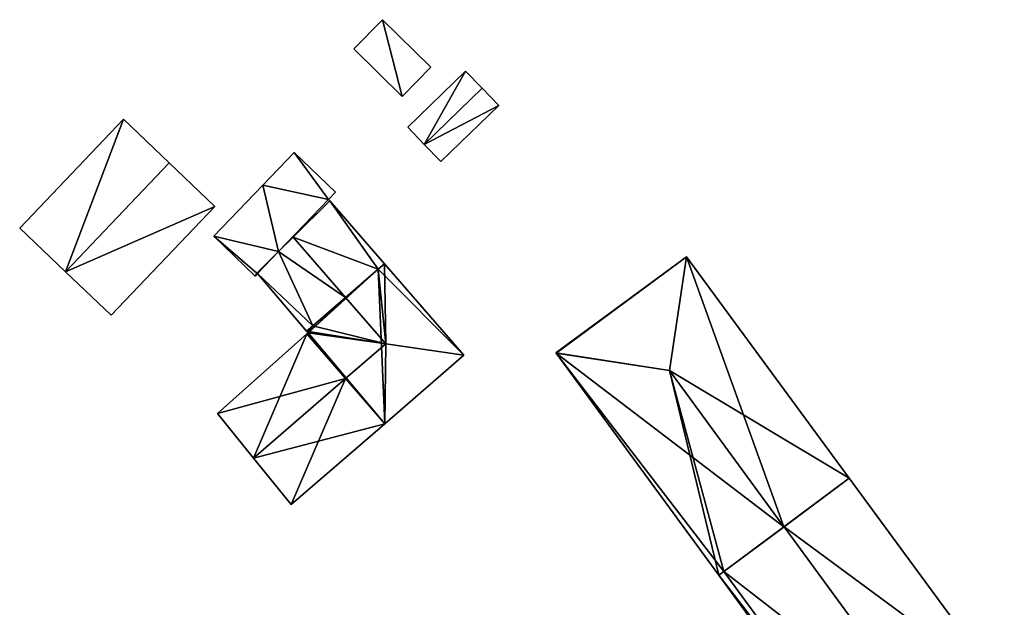
# Model space of a CAD drawing. Units: metres. Extents: x 70619 to 71254, y 348498 to 349011.
# Drawn here: x 70625 to 70688, y 348889 to 348927 of the extents above; entities that cross this region are included whole.
import ezdxf

# ---------------------------------------------------------------- set-up
doc = ezdxf.new("R2010")
doc.units = ezdxf.units.M
for name, color, linetype in [('FacadeFaces', 253, 'Continuous'), ('FloorBoundary', 4, 'Continuous'), ('FloorFaces', 253, 'Continuous'), ('OuterEaves', 4, 'Continuous'), ('RoofFaces', 24, 'Continuous'), ('RoofLines', 2, 'Continuous')]:
    doc.layers.add(name, color=color, linetype=linetype)

msp = doc.modelspace()

# ---------------------------------------------------------------- linework, layer by layer
at = {"layer": 'FacadeFaces'}
for points in [[(70647.937, 348927.144, 280.737), (70646.084, 348925.257, 279.255), (70646.084, 348925.257, 280.737), (70647.937, 348927.144, 280.737)], [(70647.937, 348927.144, 279.255), (70646.084, 348925.257, 279.255), (70647.937, 348927.144, 280.737), (70647.937, 348927.144, 279.255)], [(70651.05, 348924.088, 280.737), (70651.05, 348924.088, 279.255), (70647.937, 348927.144, 280.737), (70651.05, 348924.088, 280.737)], [(70647.937, 348927.144, 280.737), (70651.05, 348924.088, 279.255), (70647.937, 348927.144, 279.255), (70647.937, 348927.144, 280.737)], [(70646.084, 348925.257, 280.737), (70649.198, 348922.201, 279.255), (70649.198, 348922.201, 280.737), (70646.084, 348925.257, 280.737)], [(70646.084, 348925.257, 279.255), (70649.198, 348922.201, 279.255), (70646.084, 348925.257, 280.737), (70646.084, 348925.257, 279.255)], [(70649.198, 348922.201, 280.737), (70651.05, 348924.088, 279.255), (70651.05, 348924.088, 280.737), (70649.198, 348922.201, 280.737)], [(70649.198, 348922.201, 279.255), (70651.05, 348924.088, 279.255), (70649.198, 348922.201, 280.737), (70649.198, 348922.201, 279.255)], [(70653.286, 348923.832, 281.808), (70653.286, 348923.832, 279.26), (70649.553, 348920.212, 281.808), (70653.286, 348923.832, 281.808)], [(70653.286, 348923.832, 279.26), (70649.553, 348920.212, 279.26), (70649.553, 348920.212, 281.808), (70653.286, 348923.832, 279.26)], [(70654.356, 348922.729, 282.937), (70654.356, 348922.729, 279.26), (70653.286, 348923.832, 281.808), (70654.356, 348922.729, 282.937)], [(70654.356, 348922.729, 279.26), (70653.286, 348923.832, 279.26), (70653.286, 348923.832, 281.808), (70654.356, 348922.729, 279.26)], [(70655.425, 348921.626, 281.808), (70654.356, 348922.729, 279.26), (70654.356, 348922.729, 282.937), (70655.425, 348921.626, 281.808)], [(70655.425, 348921.626, 281.808), (70655.425, 348921.626, 279.26), (70654.356, 348922.729, 279.26), (70655.425, 348921.626, 281.808)], [(70651.692, 348918.006, 281.808), (70651.692, 348918.006, 279.26), (70655.425, 348921.626, 281.808), (70651.692, 348918.006, 281.808)], [(70651.692, 348918.006, 279.26), (70655.425, 348921.626, 279.26), (70655.425, 348921.626, 281.808), (70651.692, 348918.006, 279.26)], [(70631.235, 348920.73, 281.913), (70624.556, 348913.718, 279.522), (70624.556, 348913.718, 281.913), (70631.235, 348920.73, 281.913)], [(70631.235, 348920.73, 279.522), (70624.556, 348913.718, 279.522), (70631.235, 348920.73, 281.913), (70631.235, 348920.73, 279.522)], [(70634.18, 348917.925, 287.467), (70634.18, 348917.925, 279.522), (70631.235, 348920.73, 281.913), (70634.18, 348917.925, 287.467)], [(70634.18, 348917.925, 279.522), (70631.235, 348920.73, 279.522), (70631.235, 348920.73, 281.913), (70634.18, 348917.925, 279.522)], [(70649.553, 348920.212, 281.808), (70650.623, 348919.109, 279.26), (70650.623, 348919.109, 282.937), (70649.553, 348920.212, 281.808)], [(70649.553, 348920.212, 279.26), (70650.623, 348919.109, 279.26), (70649.553, 348920.212, 281.808), (70649.553, 348920.212, 279.26)], [(70642.237, 348918.595, 283.969), (70642.237, 348918.595, 279.45), (70640.216, 348916.49, 283.018), (70642.237, 348918.595, 283.969)], [(70642.237, 348918.595, 279.45), (70640.216, 348916.49, 279.45), (70640.216, 348916.49, 283.018), (70642.237, 348918.595, 279.45)], [(70644.908, 348916.03, 283.969), (70642.237, 348918.595, 279.45), (70642.237, 348918.595, 283.969), (70644.908, 348916.03, 283.969)], [(70644.908, 348916.03, 279.45), (70642.237, 348918.595, 279.45), (70644.908, 348916.03, 283.969), (70644.908, 348916.03, 279.45)], [(70650.623, 348919.109, 282.937), (70650.623, 348919.109, 279.26), (70651.692, 348918.006, 281.808), (70650.623, 348919.109, 282.937)], [(70650.623, 348919.109, 279.26), (70651.692, 348918.006, 279.26), (70651.692, 348918.006, 281.808), (70650.623, 348919.109, 279.26)], [(70637.125, 348915.12, 281.913), (70634.18, 348917.925, 279.522), (70634.18, 348917.925, 287.467), (70637.125, 348915.12, 281.913)], [(70637.125, 348915.12, 281.913), (70637.125, 348915.12, 279.522), (70634.18, 348917.925, 279.522), (70637.125, 348915.12, 281.913)], [(70640.216, 348916.49, 283.018), (70640.216, 348916.49, 279.45), (70637.057, 348913.2, 281.532), (70640.216, 348916.49, 283.018)], [(70640.216, 348916.49, 279.45), (70637.057, 348913.2, 279.45), (70637.057, 348913.2, 281.532), (70640.216, 348916.49, 279.45)], [(70644.458, 348915.562, 283.757), (70644.908, 348916.03, 279.45), (70644.908, 348916.03, 283.969), (70644.458, 348915.562, 283.757)], [(70644.458, 348915.562, 279.45), (70644.908, 348916.03, 279.45), (70644.458, 348915.562, 283.757), (70644.458, 348915.562, 279.45)], [(70641.234, 348912.204, 282.241), (70644.546, 348915.467, 279.45), (70644.546, 348915.467, 283.755), (70641.234, 348912.204, 282.241)], [(70641.234, 348912.204, 279.45), (70644.546, 348915.467, 279.45), (70641.234, 348912.204, 282.241), (70641.234, 348912.204, 279.45)], [(70644.546, 348915.467, 283.028), (70642.173, 348913.129, 278.959), (70642.173, 348913.129, 285.481), (70644.546, 348915.467, 283.028)], [(70644.546, 348915.467, 278.959), (70642.173, 348913.129, 278.959), (70644.546, 348915.467, 283.028), (70644.546, 348915.467, 278.959)], [(70644.546, 348915.467, 283.755), (70644.458, 348915.562, 279.45), (70644.458, 348915.562, 283.757), (70644.546, 348915.467, 283.755)], [(70644.546, 348915.467, 279.45), (70644.458, 348915.562, 279.45), (70644.546, 348915.467, 283.755), (70644.546, 348915.467, 279.45)], [(70648.06, 348911.422, 283.028), (70644.546, 348915.467, 278.959), (70644.546, 348915.467, 283.028), (70648.06, 348911.422, 283.028)], [(70648.06, 348911.422, 278.959), (70644.546, 348915.467, 278.959), (70648.06, 348911.422, 283.028), (70648.06, 348911.422, 278.959)], [(70630.445, 348908.107, 281.913), (70630.445, 348908.107, 279.522), (70637.125, 348915.12, 281.913), (70630.445, 348908.107, 281.913)], [(70630.445, 348908.107, 279.522), (70637.125, 348915.12, 279.522), (70637.125, 348915.12, 281.913), (70630.445, 348908.107, 279.522)], [(70624.556, 348913.718, 281.913), (70627.501, 348910.913, 279.522), (70627.501, 348910.913, 287.467), (70624.556, 348913.718, 281.913)], [(70624.556, 348913.718, 279.522), (70627.501, 348910.913, 279.522), (70624.556, 348913.718, 281.913), (70624.556, 348913.718, 279.522)], [(70637.057, 348913.2, 281.532), (70637.057, 348913.2, 279.45), (70639.728, 348910.635, 281.532), (70637.057, 348913.2, 281.532)], [(70637.057, 348913.2, 279.45), (70639.728, 348910.635, 279.45), (70639.728, 348910.635, 281.532), (70637.057, 348913.2, 279.45)], [(70642.173, 348913.129, 285.481), (70642.173, 348913.129, 278.959), (70641.234, 348912.204, 284.511), (70642.173, 348913.129, 285.481)], [(70642.173, 348913.129, 278.959), (70641.234, 348912.204, 278.959), (70641.234, 348912.204, 284.511), (70642.173, 348913.129, 278.959)], [(70641.234, 348912.204, 284.511), (70641.234, 348912.204, 278.959), (70639.837, 348910.827, 283.067), (70641.234, 348912.204, 284.511)], [(70641.234, 348912.204, 278.959), (70639.837, 348910.827, 278.959), (70639.837, 348910.827, 283.067), (70641.234, 348912.204, 278.959)], [(70639.837, 348910.827, 281.602), (70641.234, 348912.204, 279.45), (70641.234, 348912.204, 282.241), (70639.837, 348910.827, 281.602)], [(70639.837, 348910.827, 279.45), (70641.234, 348912.204, 279.45), (70639.837, 348910.827, 281.602), (70639.837, 348910.827, 279.45)], [(70667.521, 348911.875, 285.294), (70667.521, 348911.875, 278.479), (70659.105, 348905.682, 285.233), (70667.521, 348911.875, 285.294)], [(70667.521, 348911.875, 278.479), (70659.105, 348905.682, 278.479), (70659.105, 348905.682, 285.233), (70667.521, 348911.875, 278.479)], [(70678.004, 348897.61, 285.255), (70667.521, 348911.875, 278.479), (70667.521, 348911.875, 285.294), (70678.004, 348897.61, 285.255)], [(70678.004, 348897.61, 278.479), (70667.521, 348911.875, 278.479), (70678.004, 348897.61, 285.255), (70678.004, 348897.61, 278.479)], [(70627.501, 348910.913, 287.467), (70627.501, 348910.913, 279.522), (70630.445, 348908.107, 281.913), (70627.501, 348910.913, 287.467)], [(70627.501, 348910.913, 279.522), (70630.445, 348908.107, 279.522), (70630.445, 348908.107, 281.913), (70627.501, 348910.913, 279.522)], [(70647.653, 348911.07, 283.425), (70645.545, 348909.247, 278.959), (70645.545, 348909.247, 287.132), (70647.653, 348911.07, 283.425)], [(70647.653, 348911.07, 278.959), (70645.545, 348909.247, 278.959), (70647.653, 348911.07, 283.425), (70647.653, 348911.07, 278.959)], [(70645.545, 348909.247, 285.481), (70645.545, 348909.247, 278.959), (70647.653, 348911.07, 283.425), (70645.545, 348909.247, 285.481)], [(70645.545, 348909.247, 278.959), (70647.653, 348911.07, 278.959), (70647.653, 348911.07, 283.425), (70645.545, 348909.247, 278.959)], [(70648.06, 348911.422, 282.709), (70647.653, 348911.07, 278.959), (70647.653, 348911.07, 283.425), (70648.06, 348911.422, 282.709)], [(70648.06, 348911.422, 278.959), (70647.653, 348911.07, 278.959), (70648.06, 348911.422, 282.709), (70648.06, 348911.422, 278.959)], [(70647.653, 348911.07, 283.425), (70647.653, 348911.07, 278.959), (70648.06, 348911.422, 283.028), (70647.653, 348911.07, 283.425)], [(70647.653, 348911.07, 278.959), (70648.06, 348911.422, 278.959), (70648.06, 348911.422, 283.028), (70647.653, 348911.07, 278.959)], [(70653.168, 348905.544, 282.709), (70648.06, 348911.422, 278.959), (70648.06, 348911.422, 282.709), (70653.168, 348905.544, 282.709)], [(70653.168, 348905.544, 278.959), (70648.06, 348911.422, 278.959), (70653.168, 348905.544, 282.709), (70653.168, 348905.544, 278.959)], [(70639.728, 348910.635, 281.532), (70639.873, 348910.786, 279.45), (70639.873, 348910.786, 281.6), (70639.728, 348910.635, 281.532)], [(70639.728, 348910.635, 281.532), (70639.728, 348910.635, 279.45), (70639.873, 348910.786, 279.45), (70639.728, 348910.635, 281.532)], [(70639.837, 348910.827, 283.067), (70639.837, 348910.827, 278.959), (70639.873, 348910.786, 283.067), (70639.837, 348910.827, 283.067)], [(70639.837, 348910.827, 278.959), (70639.873, 348910.786, 278.959), (70639.873, 348910.786, 283.067), (70639.837, 348910.827, 278.959)], [(70639.873, 348910.786, 281.6), (70639.837, 348910.827, 279.45), (70639.837, 348910.827, 281.602), (70639.873, 348910.786, 281.6)], [(70639.873, 348910.786, 279.45), (70639.837, 348910.827, 279.45), (70639.873, 348910.786, 281.6), (70639.873, 348910.786, 279.45)], [(70639.873, 348910.786, 283.067), (70639.873, 348910.786, 278.959), (70643.042, 348907.084, 283.041), (70639.873, 348910.786, 283.067)], [(70639.873, 348910.786, 278.959), (70643.042, 348907.084, 278.959), (70643.042, 348907.084, 283.041), (70639.873, 348910.786, 278.959)], [(70645.545, 348909.247, 287.132), (70645.545, 348909.247, 278.959), (70643.436, 348907.425, 283.425), (70645.545, 348909.247, 287.132)], [(70645.545, 348909.247, 278.959), (70643.436, 348907.425, 278.959), (70643.436, 348907.425, 283.425), (70645.545, 348909.247, 278.959)], [(70643.436, 348907.425, 283.425), (70645.545, 348909.247, 278.959), (70645.545, 348909.247, 285.481), (70643.436, 348907.425, 283.425)], [(70643.436, 348907.425, 283.425), (70643.436, 348907.425, 278.959), (70645.545, 348909.247, 278.959), (70643.436, 348907.425, 283.425)], [(70643.436, 348907.425, 283.425), (70643.436, 348907.425, 278.959), (70643.042, 348907.084, 282.732), (70643.436, 348907.425, 283.425)], [(70643.436, 348907.425, 278.959), (70643.042, 348907.084, 278.959), (70643.042, 348907.084, 282.732), (70643.436, 348907.425, 278.959)], [(70643.042, 348907.084, 283.041), (70643.436, 348907.425, 278.959), (70643.436, 348907.425, 283.425), (70643.042, 348907.084, 283.041)], [(70643.042, 348907.084, 278.959), (70643.436, 348907.425, 278.959), (70643.042, 348907.084, 283.041), (70643.042, 348907.084, 278.959)], [(70643.046, 348906.901, 282.739), (70637.295, 348901.79, 278.959), (70637.295, 348901.79, 282.859), (70643.046, 348906.901, 282.739)], [(70643.046, 348906.901, 282.739), (70643.046, 348906.901, 278.959), (70637.295, 348901.79, 278.959), (70643.046, 348906.901, 282.739)], [(70643.042, 348907.084, 282.732), (70643.042, 348907.084, 278.959), (70643.133, 348906.978, 282.731), (70643.042, 348907.084, 282.732)], [(70643.042, 348907.084, 278.959), (70643.133, 348906.978, 278.959), (70643.133, 348906.978, 282.731), (70643.042, 348907.084, 278.959)], [(70643.133, 348906.978, 282.731), (70643.046, 348906.901, 278.959), (70643.046, 348906.901, 282.739), (70643.133, 348906.978, 282.731)], [(70643.133, 348906.978, 278.959), (70643.046, 348906.901, 278.959), (70643.133, 348906.978, 282.731), (70643.133, 348906.978, 278.959)], [(70648.071, 348901.117, 282.691), (70648.071, 348901.117, 278.959), (70653.178, 348905.532, 282.691), (70648.071, 348901.117, 282.691)], [(70648.071, 348901.117, 278.959), (70653.178, 348905.532, 278.959), (70653.178, 348905.532, 282.691), (70648.071, 348901.117, 278.959)], [(70653.178, 348905.532, 282.691), (70653.168, 348905.544, 278.959), (70653.168, 348905.544, 282.709), (70653.178, 348905.532, 282.691)], [(70653.178, 348905.532, 278.959), (70653.168, 348905.544, 278.959), (70653.178, 348905.532, 282.691), (70653.178, 348905.532, 278.959)], [(70659.105, 348905.682, 285.233), (70659.124, 348905.656, 278.479), (70659.124, 348905.656, 285.27), (70659.105, 348905.682, 285.233)], [(70659.105, 348905.682, 278.479), (70659.124, 348905.656, 278.479), (70659.105, 348905.682, 285.233), (70659.105, 348905.682, 278.479)], [(70659.124, 348905.656, 285.27), (70659.124, 348905.656, 278.479), (70669.596, 348891.357, 285.27), (70659.124, 348905.656, 285.27)], [(70669.596, 348891.357, 285.27), (70659.124, 348905.656, 278.479), (70669.596, 348891.357, 278.479), (70669.596, 348891.357, 285.27)], [(70637.295, 348901.79, 282.859), (70639.626, 348898.906, 278.959), (70639.626, 348898.906, 287.132), (70637.295, 348901.79, 282.859)], [(70637.295, 348901.79, 278.959), (70639.626, 348898.906, 278.959), (70637.295, 348901.79, 282.859), (70637.295, 348901.79, 278.959)], [(70642.048, 348895.909, 282.691), (70648.071, 348901.117, 278.959), (70648.071, 348901.117, 282.691), (70642.048, 348895.909, 282.691)], [(70642.048, 348895.909, 278.959), (70648.071, 348901.117, 278.959), (70642.048, 348895.909, 282.691), (70642.048, 348895.909, 278.959)], [(70639.626, 348898.906, 287.132), (70639.626, 348898.906, 278.959), (70642.048, 348895.909, 282.691), (70639.626, 348898.906, 287.132)], [(70639.626, 348898.906, 278.959), (70642.048, 348895.909, 278.959), (70642.048, 348895.909, 282.691), (70639.626, 348898.906, 278.959)], [(70673.795, 348894.48, 291.265), (70673.795, 348894.48, 278.479), (70678.004, 348897.61, 285.255), (70673.795, 348894.48, 291.265)], [(70673.795, 348894.48, 278.479), (70678.004, 348897.61, 278.479), (70678.004, 348897.61, 285.255), (70673.795, 348894.48, 278.479)], [(70678.004, 348897.61, 285.581), (70673.806, 348894.488, 278.375), (70673.806, 348894.488, 291.164), (70678.004, 348897.61, 285.581)], [(70678.004, 348897.61, 278.375), (70673.806, 348894.488, 278.375), (70678.004, 348897.61, 285.581), (70678.004, 348897.61, 278.375)], [(70687.991, 348884.019, 285.551), (70678.004, 348897.61, 278.375), (70678.004, 348897.61, 285.581), (70687.991, 348884.019, 285.551)], [(70687.991, 348884.019, 285.551), (70687.991, 348884.019, 278.375), (70678.004, 348897.61, 278.375), (70687.991, 348884.019, 285.551)], [(70673.806, 348894.488, 291.164), (70673.806, 348894.488, 278.375), (70669.915, 348891.594, 285.988), (70673.806, 348894.488, 291.164)], [(70673.806, 348894.488, 278.375), (70669.915, 348891.594, 278.375), (70669.915, 348891.594, 285.988), (70673.806, 348894.488, 278.375)], [(70669.915, 348891.594, 285.725), (70673.795, 348894.48, 278.479), (70673.795, 348894.48, 291.265), (70669.915, 348891.594, 285.725)], [(70669.915, 348891.594, 278.479), (70673.795, 348894.48, 278.479), (70669.915, 348891.594, 285.725), (70669.915, 348891.594, 278.479)], [(70669.596, 348891.357, 285.27), (70669.915, 348891.594, 278.479), (70669.915, 348891.594, 285.725), (70669.596, 348891.357, 285.27)], [(70669.596, 348891.357, 278.479), (70669.915, 348891.594, 278.479), (70669.596, 348891.357, 285.27), (70669.596, 348891.357, 278.479)], [(70669.915, 348891.594, 285.988), (70669.915, 348891.594, 278.375), (70669.596, 348891.357, 285.564), (70669.915, 348891.594, 285.988)], [(70669.915, 348891.594, 278.375), (70669.596, 348891.357, 278.375), (70669.596, 348891.357, 285.564), (70669.915, 348891.594, 278.375)], [(70669.596, 348891.357, 285.564), (70679.573, 348877.733, 278.375), (70679.573, 348877.733, 285.564), (70669.596, 348891.357, 285.564)], [(70669.596, 348891.357, 278.375), (70679.573, 348877.733, 278.375), (70669.596, 348891.357, 285.564), (70669.596, 348891.357, 278.375)]]:
    msp.add_3dface(points, dxfattribs=at)
at = {"layer": 'FloorBoundary'}
for points in [[(70647.937, 348927.144, 279.255), (70646.084, 348925.257, 279.255), (70649.198, 348922.201, 279.255), (70651.05, 348924.088, 279.255), (70647.937, 348927.144, 279.255)], [(70654.356, 348922.729, 279.26), (70653.286, 348923.832, 279.26), (70649.553, 348920.212, 279.26), (70650.623, 348919.109, 279.26), (70651.692, 348918.006, 279.26), (70655.425, 348921.626, 279.26), (70654.356, 348922.729, 279.26)], [(70634.18, 348917.925, 279.522), (70631.235, 348920.73, 279.522), (70624.556, 348913.718, 279.522), (70627.501, 348910.913, 279.522), (70630.445, 348908.107, 279.522), (70637.125, 348915.12, 279.522), (70634.18, 348917.925, 279.522)], [(70639.873, 348910.786, 279.45), (70639.837, 348910.827, 279.45), (70641.234, 348912.204, 279.45), (70644.546, 348915.467, 279.45), (70644.458, 348915.562, 279.45), (70644.908, 348916.03, 279.45), (70642.237, 348918.595, 279.45), (70640.216, 348916.49, 279.45), (70637.057, 348913.2, 279.45), (70639.728, 348910.635, 279.45), (70639.873, 348910.786, 279.45)], [(70645.545, 348909.247, 278.959), (70647.653, 348911.07, 278.959), (70648.06, 348911.422, 278.959), (70644.546, 348915.467, 278.959), (70642.173, 348913.129, 278.959), (70641.234, 348912.204, 278.959), (70639.837, 348910.827, 278.959), (70639.873, 348910.786, 278.959), (70643.042, 348907.084, 278.959), (70643.436, 348907.425, 278.959), (70645.545, 348909.247, 278.959)], [(70669.596, 348891.357, 278.479), (70669.915, 348891.594, 278.479), (70673.795, 348894.48, 278.479), (70678.004, 348897.61, 278.479), (70667.521, 348911.875, 278.479), (70659.105, 348905.682, 278.479), (70659.124, 348905.656, 278.479), (70669.596, 348891.357, 278.479)], [(70637.295, 348901.79, 278.959), (70639.626, 348898.906, 278.959), (70642.048, 348895.909, 278.959), (70648.071, 348901.117, 278.959), (70653.178, 348905.532, 278.959), (70653.168, 348905.544, 278.959), (70648.06, 348911.422, 278.959), (70647.653, 348911.07, 278.959), (70645.545, 348909.247, 278.959), (70643.436, 348907.425, 278.959), (70643.042, 348907.084, 278.959), (70643.133, 348906.978, 278.959), (70643.046, 348906.901, 278.959), (70637.295, 348901.79, 278.959)], [(70678.004, 348897.61, 278.375), (70673.806, 348894.488, 278.375), (70669.915, 348891.594, 278.375), (70669.596, 348891.357, 278.375), (70679.573, 348877.733, 278.375), (70679.906, 348877.982, 278.375), (70683.777, 348880.873, 278.375), (70687.991, 348884.019, 278.375), (70678.004, 348897.61, 278.375)]]:
    msp.add_polyline3d(points, dxfattribs=at)
at = {"layer": 'FloorFaces'}
for points in [[(70647.937, 348927.144, 279.255), (70649.198, 348922.201, 279.255), (70646.084, 348925.257, 279.255), (70647.937, 348927.144, 279.255)], [(70647.937, 348927.144, 279.255), (70651.05, 348924.088, 279.255), (70649.198, 348922.201, 279.255), (70647.937, 348927.144, 279.255)], [(70653.286, 348923.832, 279.26), (70650.623, 348919.109, 279.26), (70649.553, 348920.212, 279.26), (70653.286, 348923.832, 279.26)], [(70654.356, 348922.729, 279.26), (70650.623, 348919.109, 279.26), (70653.286, 348923.832, 279.26), (70654.356, 348922.729, 279.26)], [(70654.356, 348922.729, 279.26), (70655.425, 348921.626, 279.26), (70650.623, 348919.109, 279.26), (70654.356, 348922.729, 279.26)], [(70650.623, 348919.109, 279.26), (70655.425, 348921.626, 279.26), (70651.692, 348918.006, 279.26), (70650.623, 348919.109, 279.26)], [(70631.235, 348920.73, 279.522), (70627.501, 348910.913, 279.522), (70624.556, 348913.718, 279.522), (70631.235, 348920.73, 279.522)], [(70634.18, 348917.925, 279.522), (70627.501, 348910.913, 279.522), (70631.235, 348920.73, 279.522), (70634.18, 348917.925, 279.522)], [(70644.458, 348915.562, 279.45), (70640.216, 348916.49, 279.45), (70642.237, 348918.595, 279.45), (70644.458, 348915.562, 279.45)], [(70644.458, 348915.562, 279.45), (70642.237, 348918.595, 279.45), (70644.908, 348916.03, 279.45), (70644.458, 348915.562, 279.45)], [(70634.18, 348917.925, 279.522), (70637.125, 348915.12, 279.522), (70627.501, 348910.913, 279.522), (70634.18, 348917.925, 279.522)], [(70641.234, 348912.204, 279.45), (70637.057, 348913.2, 279.45), (70640.216, 348916.49, 279.45), (70641.234, 348912.204, 279.45)], [(70641.234, 348912.204, 279.45), (70640.216, 348916.49, 279.45), (70644.458, 348915.562, 279.45), (70641.234, 348912.204, 279.45)], [(70641.234, 348912.204, 279.45), (70644.458, 348915.562, 279.45), (70644.546, 348915.467, 279.45), (70641.234, 348912.204, 279.45)], [(70647.653, 348911.07, 278.959), (70642.173, 348913.129, 278.959), (70644.546, 348915.467, 278.959), (70647.653, 348911.07, 278.959)], [(70647.653, 348911.07, 278.959), (70644.546, 348915.467, 278.959), (70648.06, 348911.422, 278.959), (70647.653, 348911.07, 278.959)], [(70627.501, 348910.913, 279.522), (70637.125, 348915.12, 279.522), (70630.445, 348908.107, 279.522), (70627.501, 348910.913, 279.522)], [(70639.837, 348910.827, 279.45), (70637.057, 348913.2, 279.45), (70641.234, 348912.204, 279.45), (70639.837, 348910.827, 279.45)], [(70639.837, 348910.827, 279.45), (70639.728, 348910.635, 279.45), (70637.057, 348913.2, 279.45), (70639.837, 348910.827, 279.45)], [(70645.545, 348909.247, 278.959), (70641.234, 348912.204, 278.959), (70642.173, 348913.129, 278.959), (70645.545, 348909.247, 278.959)], [(70645.545, 348909.247, 278.959), (70642.173, 348913.129, 278.959), (70647.653, 348911.07, 278.959), (70645.545, 348909.247, 278.959)], [(70641.234, 348912.204, 278.959), (70639.873, 348910.786, 278.959), (70639.837, 348910.827, 278.959), (70641.234, 348912.204, 278.959)], [(70641.234, 348912.204, 278.959), (70643.436, 348907.425, 278.959), (70639.873, 348910.786, 278.959), (70641.234, 348912.204, 278.959)], [(70645.545, 348909.247, 278.959), (70643.436, 348907.425, 278.959), (70641.234, 348912.204, 278.959), (70645.545, 348909.247, 278.959)], [(70667.521, 348911.875, 278.479), (70659.124, 348905.656, 278.479), (70659.105, 348905.682, 278.479), (70667.521, 348911.875, 278.479)], [(70673.795, 348894.48, 278.479), (70659.124, 348905.656, 278.479), (70667.521, 348911.875, 278.479), (70673.795, 348894.48, 278.479)], [(70673.795, 348894.48, 278.479), (70667.521, 348911.875, 278.479), (70678.004, 348897.61, 278.479), (70673.795, 348894.48, 278.479)], [(70648.071, 348901.117, 278.959), (70643.133, 348906.978, 278.959), (70647.653, 348911.07, 278.959), (70648.071, 348901.117, 278.959)], [(70647.653, 348911.07, 278.959), (70643.133, 348906.978, 278.959), (70645.545, 348909.247, 278.959), (70647.653, 348911.07, 278.959)], [(70653.168, 348905.544, 278.959), (70647.653, 348911.07, 278.959), (70648.06, 348911.422, 278.959), (70653.168, 348905.544, 278.959)], [(70648.071, 348901.117, 278.959), (70647.653, 348911.07, 278.959), (70653.168, 348905.544, 278.959), (70648.071, 348901.117, 278.959)], [(70639.873, 348910.786, 279.45), (70639.728, 348910.635, 279.45), (70639.837, 348910.827, 279.45), (70639.873, 348910.786, 279.45)], [(70639.873, 348910.786, 278.959), (70643.436, 348907.425, 278.959), (70643.042, 348907.084, 278.959), (70639.873, 348910.786, 278.959)], [(70645.545, 348909.247, 278.959), (70643.133, 348906.978, 278.959), (70643.436, 348907.425, 278.959), (70645.545, 348909.247, 278.959)], [(70643.436, 348907.425, 278.959), (70643.133, 348906.978, 278.959), (70643.042, 348907.084, 278.959), (70643.436, 348907.425, 278.959)], [(70637.295, 348901.79, 278.959), (70643.046, 348906.901, 278.959), (70639.626, 348898.906, 278.959), (70637.295, 348901.79, 278.959)], [(70639.626, 348898.906, 278.959), (70643.046, 348906.901, 278.959), (70648.071, 348901.117, 278.959), (70639.626, 348898.906, 278.959)], [(70648.071, 348901.117, 278.959), (70643.046, 348906.901, 278.959), (70643.133, 348906.978, 278.959), (70648.071, 348901.117, 278.959)], [(70648.071, 348901.117, 278.959), (70653.168, 348905.544, 278.959), (70653.178, 348905.532, 278.959), (70648.071, 348901.117, 278.959)], [(70669.596, 348891.357, 278.479), (70659.124, 348905.656, 278.479), (70669.915, 348891.594, 278.479), (70669.596, 348891.357, 278.479)], [(70669.915, 348891.594, 278.479), (70659.124, 348905.656, 278.479), (70673.795, 348894.48, 278.479), (70669.915, 348891.594, 278.479)], [(70639.626, 348898.906, 278.959), (70648.071, 348901.117, 278.959), (70642.048, 348895.909, 278.959), (70639.626, 348898.906, 278.959)], [(70678.004, 348897.61, 278.375), (70687.991, 348884.019, 278.375), (70673.806, 348894.488, 278.375), (70678.004, 348897.61, 278.375)], [(70673.806, 348894.488, 278.375), (70683.777, 348880.873, 278.375), (70669.915, 348891.594, 278.375), (70673.806, 348894.488, 278.375)], [(70673.806, 348894.488, 278.375), (70687.991, 348884.019, 278.375), (70683.777, 348880.873, 278.375), (70673.806, 348894.488, 278.375)], [(70669.915, 348891.594, 278.375), (70679.906, 348877.982, 278.375), (70669.596, 348891.357, 278.375), (70669.915, 348891.594, 278.375)], [(70669.596, 348891.357, 278.375), (70679.906, 348877.982, 278.375), (70679.573, 348877.733, 278.375), (70669.596, 348891.357, 278.375)], [(70669.915, 348891.594, 278.375), (70683.777, 348880.873, 278.375), (70679.906, 348877.982, 278.375), (70669.915, 348891.594, 278.375)]]:
    msp.add_3dface(points, dxfattribs=at)
at = {"layer": 'OuterEaves'}
for points in [[(70647.937, 348927.144, 280.737), (70646.084, 348925.257, 280.737), (70649.198, 348922.201, 280.737), (70651.05, 348924.088, 280.737), (70647.937, 348927.144, 280.737)], [(70655.425, 348921.626, 281.808), (70654.356, 348922.729, 282.937), (70653.286, 348923.832, 281.808), (70649.553, 348920.212, 281.808), (70650.623, 348919.109, 282.937), (70651.692, 348918.006, 281.808), (70655.425, 348921.626, 281.808)], [(70637.125, 348915.12, 281.913), (70634.18, 348917.925, 287.467), (70631.235, 348920.73, 281.913), (70624.556, 348913.718, 281.913), (70627.501, 348910.913, 287.467), (70630.445, 348908.107, 281.913), (70637.125, 348915.12, 281.913)], [(70644.908, 348916.03, 283.969), (70642.237, 348918.595, 283.969), (70640.216, 348916.49, 283.018), (70637.057, 348913.2, 281.532), (70639.728, 348910.635, 281.532), (70639.873, 348910.786, 281.6), (70639.837, 348910.827, 281.602), (70641.234, 348912.204, 282.241), (70644.546, 348915.467, 283.755), (70644.458, 348915.562, 283.757), (70644.908, 348916.03, 283.969)], [(70648.06, 348911.422, 283.028), (70644.546, 348915.467, 283.028), (70642.173, 348913.129, 285.481), (70641.234, 348912.204, 284.511), (70639.837, 348910.827, 283.067), (70639.873, 348910.786, 283.067), (70643.042, 348907.084, 283.041), (70643.436, 348907.425, 283.425), (70645.545, 348909.247, 285.481), (70647.653, 348911.07, 283.425), (70648.06, 348911.422, 283.028)], [(70669.915, 348891.594, 285.725), (70673.795, 348894.48, 291.265), (70678.004, 348897.61, 285.255), (70667.521, 348911.875, 285.294), (70659.105, 348905.682, 285.233), (70659.124, 348905.656, 285.27), (70669.596, 348891.357, 285.27), (70669.915, 348891.594, 285.725)], [(70642.048, 348895.909, 282.691), (70648.071, 348901.117, 282.691), (70653.178, 348905.532, 282.691), (70653.168, 348905.544, 282.709), (70648.06, 348911.422, 282.709), (70647.653, 348911.07, 283.425), (70645.545, 348909.247, 287.132), (70643.436, 348907.425, 283.425), (70643.042, 348907.084, 282.732), (70643.133, 348906.978, 282.731), (70643.046, 348906.901, 282.739), (70637.295, 348901.79, 282.859), (70639.626, 348898.906, 287.132), (70642.048, 348895.909, 282.691)], [(70678.004, 348897.61, 285.581), (70673.806, 348894.488, 291.164), (70669.915, 348891.594, 285.988), (70669.596, 348891.357, 285.564), (70679.573, 348877.733, 285.564), (70679.906, 348877.982, 286.008), (70683.777, 348880.873, 291.164), (70687.991, 348884.019, 285.551), (70678.004, 348897.61, 285.581)]]:
    msp.add_polyline3d(points, dxfattribs=at)
at = {"layer": 'RoofFaces'}
for points in [[(70646.084, 348925.257, 280.737), (70649.198, 348922.201, 280.737), (70647.937, 348927.144, 280.737), (70646.084, 348925.257, 280.737)], [(70649.198, 348922.201, 280.737), (70651.05, 348924.088, 280.737), (70647.937, 348927.144, 280.737), (70649.198, 348922.201, 280.737)], [(70649.553, 348920.212, 281.808), (70650.623, 348919.109, 282.937), (70653.286, 348923.832, 281.808), (70649.553, 348920.212, 281.808)], [(70653.286, 348923.832, 281.808), (70650.623, 348919.109, 282.937), (70654.356, 348922.729, 282.937), (70653.286, 348923.832, 281.808)], [(70654.356, 348922.729, 282.937), (70650.623, 348919.109, 282.937), (70655.425, 348921.626, 281.808), (70654.356, 348922.729, 282.937)], [(70650.623, 348919.109, 282.937), (70651.692, 348918.006, 281.808), (70655.425, 348921.626, 281.808), (70650.623, 348919.109, 282.937)], [(70624.556, 348913.718, 281.913), (70627.501, 348910.913, 287.467), (70631.235, 348920.73, 281.913), (70624.556, 348913.718, 281.913)], [(70631.235, 348920.73, 281.913), (70627.501, 348910.913, 287.467), (70634.18, 348917.925, 287.467), (70631.235, 348920.73, 281.913)], [(70640.216, 348916.49, 283.018), (70644.458, 348915.562, 283.757), (70642.237, 348918.595, 283.969), (70640.216, 348916.49, 283.018)], [(70642.237, 348918.595, 283.969), (70644.458, 348915.562, 283.757), (70644.908, 348916.03, 283.969), (70642.237, 348918.595, 283.969)], [(70634.18, 348917.925, 287.467), (70627.501, 348910.913, 287.467), (70637.125, 348915.12, 281.913), (70634.18, 348917.925, 287.467)], [(70637.057, 348913.2, 281.532), (70641.234, 348912.204, 282.241), (70640.216, 348916.49, 283.018), (70637.057, 348913.2, 281.532)], [(70641.234, 348912.204, 282.241), (70644.458, 348915.562, 283.757), (70640.216, 348916.49, 283.018), (70641.234, 348912.204, 282.241)], [(70644.546, 348915.467, 283.755), (70644.458, 348915.562, 283.757), (70641.234, 348912.204, 282.241), (70644.546, 348915.467, 283.755)], [(70642.173, 348913.129, 285.481), (70647.653, 348911.07, 283.425), (70644.546, 348915.467, 283.028), (70642.173, 348913.129, 285.481)], [(70644.546, 348915.467, 283.028), (70647.653, 348911.07, 283.425), (70648.06, 348911.422, 283.028), (70644.546, 348915.467, 283.028)], [(70627.501, 348910.913, 287.467), (70630.445, 348908.107, 281.913), (70637.125, 348915.12, 281.913), (70627.501, 348910.913, 287.467)], [(70639.728, 348910.635, 281.532), (70639.837, 348910.827, 281.602), (70637.057, 348913.2, 281.532), (70639.728, 348910.635, 281.532)], [(70639.837, 348910.827, 281.602), (70641.234, 348912.204, 282.241), (70637.057, 348913.2, 281.532), (70639.837, 348910.827, 281.602)], [(70641.234, 348912.204, 284.511), (70645.545, 348909.247, 285.481), (70642.173, 348913.129, 285.481), (70641.234, 348912.204, 284.511)], [(70645.545, 348909.247, 285.481), (70647.653, 348911.07, 283.425), (70642.173, 348913.129, 285.481), (70645.545, 348909.247, 285.481)], [(70639.837, 348910.827, 283.067), (70639.873, 348910.786, 283.067), (70641.234, 348912.204, 284.511), (70639.837, 348910.827, 283.067)], [(70639.873, 348910.786, 283.067), (70643.436, 348907.425, 283.425), (70641.234, 348912.204, 284.511), (70639.873, 348910.786, 283.067)], [(70643.436, 348907.425, 283.425), (70645.545, 348909.247, 285.481), (70641.234, 348912.204, 284.511), (70643.436, 348907.425, 283.425)], [(70659.105, 348905.682, 285.233), (70666.415, 348904.557, 291.265), (70667.521, 348911.875, 285.294), (70659.105, 348905.682, 285.233)], [(70667.521, 348911.875, 285.294), (70666.415, 348904.557, 291.265), (70678.004, 348897.61, 285.255), (70667.521, 348911.875, 285.294)], [(70645.545, 348909.247, 287.132), (70648.136, 348906.264, 287.132), (70647.653, 348911.07, 283.425), (70645.545, 348909.247, 287.132)], [(70647.653, 348911.07, 283.425), (70648.136, 348906.264, 287.132), (70648.06, 348911.422, 282.709), (70647.653, 348911.07, 283.425)], [(70648.06, 348911.422, 282.709), (70648.136, 348906.264, 287.132), (70653.168, 348905.544, 282.709), (70648.06, 348911.422, 282.709)], [(70639.873, 348910.786, 281.6), (70639.837, 348910.827, 281.602), (70639.728, 348910.635, 281.532), (70639.873, 348910.786, 281.6)], [(70643.042, 348907.084, 283.041), (70643.436, 348907.425, 283.425), (70639.873, 348910.786, 283.067), (70643.042, 348907.084, 283.041)], [(70643.436, 348907.425, 283.425), (70648.136, 348906.264, 287.132), (70645.545, 348909.247, 287.132), (70643.436, 348907.425, 283.425)], [(70643.042, 348907.084, 282.732), (70648.136, 348906.264, 287.132), (70643.436, 348907.425, 283.425), (70643.042, 348907.084, 282.732)], [(70637.295, 348901.79, 282.859), (70645.545, 348904.024, 287.132), (70643.046, 348906.901, 282.739), (70637.295, 348901.79, 282.859)], [(70643.133, 348906.978, 282.731), (70648.136, 348906.264, 287.132), (70643.042, 348907.084, 282.732), (70643.133, 348906.978, 282.731)], [(70643.046, 348906.901, 282.739), (70645.545, 348904.024, 287.132), (70643.133, 348906.978, 282.731), (70643.046, 348906.901, 282.739)], [(70643.133, 348906.978, 282.731), (70645.545, 348904.024, 287.132), (70648.136, 348906.264, 287.132), (70643.133, 348906.978, 282.731)], [(70648.136, 348906.264, 287.132), (70645.545, 348904.024, 287.132), (70648.071, 348901.117, 282.691), (70648.136, 348906.264, 287.132)], [(70653.178, 348905.532, 282.691), (70648.136, 348906.264, 287.132), (70648.071, 348901.117, 282.691), (70653.178, 348905.532, 282.691)], [(70653.168, 348905.544, 282.709), (70648.136, 348906.264, 287.132), (70653.178, 348905.532, 282.691), (70653.168, 348905.544, 282.709)], [(70659.124, 348905.656, 285.27), (70666.415, 348904.557, 291.265), (70659.105, 348905.682, 285.233), (70659.124, 348905.656, 285.27)], [(70669.596, 348891.357, 285.27), (70666.415, 348904.557, 291.265), (70659.124, 348905.656, 285.27), (70669.596, 348891.357, 285.27)], [(70673.795, 348894.48, 291.265), (70666.415, 348904.557, 291.265), (70669.915, 348891.594, 285.725), (70673.795, 348894.48, 291.265)], [(70669.915, 348891.594, 285.725), (70666.415, 348904.557, 291.265), (70669.596, 348891.357, 285.27), (70669.915, 348891.594, 285.725)], [(70678.004, 348897.61, 285.255), (70666.415, 348904.557, 291.265), (70673.795, 348894.48, 291.265), (70678.004, 348897.61, 285.255)], [(70639.626, 348898.906, 287.132), (70645.545, 348904.024, 287.132), (70637.295, 348901.79, 282.859), (70639.626, 348898.906, 287.132)], [(70642.048, 348895.909, 282.691), (70645.545, 348904.024, 287.132), (70639.626, 348898.906, 287.132), (70642.048, 348895.909, 282.691)], [(70648.071, 348901.117, 282.691), (70645.545, 348904.024, 287.132), (70642.048, 348895.909, 282.691), (70648.071, 348901.117, 282.691)], [(70673.806, 348894.488, 291.164), (70687.991, 348884.019, 285.551), (70678.004, 348897.61, 285.581), (70673.806, 348894.488, 291.164)], [(70669.915, 348891.594, 285.988), (70683.777, 348880.873, 291.164), (70673.806, 348894.488, 291.164), (70669.915, 348891.594, 285.988)], [(70683.777, 348880.873, 291.164), (70687.991, 348884.019, 285.551), (70673.806, 348894.488, 291.164), (70683.777, 348880.873, 291.164)], [(70669.596, 348891.357, 285.564), (70679.906, 348877.982, 286.008), (70669.915, 348891.594, 285.988), (70669.596, 348891.357, 285.564)], [(70679.573, 348877.733, 285.564), (70679.906, 348877.982, 286.008), (70669.596, 348891.357, 285.564), (70679.573, 348877.733, 285.564)], [(70679.906, 348877.982, 286.008), (70683.777, 348880.873, 291.164), (70669.915, 348891.594, 285.988), (70679.906, 348877.982, 286.008)]]:
    msp.add_3dface(points, dxfattribs=at)
at = {"layer": 'RoofLines'}
for points in [[(70654.356, 348922.729, 282.937), (70650.623, 348919.109, 282.937)], [(70634.18, 348917.925, 287.467), (70627.501, 348910.913, 287.467)], [(70642.173, 348913.129, 285.481), (70645.545, 348909.247, 285.481)], [(70666.415, 348904.557, 291.265), (70667.521, 348911.875, 285.294)], [(70648.136, 348906.264, 287.132), (70645.545, 348909.247, 287.132)], [(70645.545, 348904.024, 287.132), (70643.046, 348906.901, 282.739)], [(70645.545, 348904.024, 287.132), (70643.133, 348906.978, 282.731), (70648.136, 348906.264, 287.132)], [(70648.136, 348906.264, 287.132), (70645.545, 348904.024, 287.132)], [(70648.136, 348906.264, 287.132), (70653.168, 348905.544, 282.709)], [(70666.415, 348904.557, 291.265), (70659.124, 348905.656, 285.27)], [(70673.795, 348894.48, 291.265), (70666.415, 348904.557, 291.265)], [(70645.545, 348904.024, 287.132), (70639.626, 348898.906, 287.132)], [(70673.806, 348894.488, 291.164), (70683.777, 348880.873, 291.164)]]:
    msp.add_polyline3d(points, dxfattribs=at)

doc.saveas('drawing.dxf')
